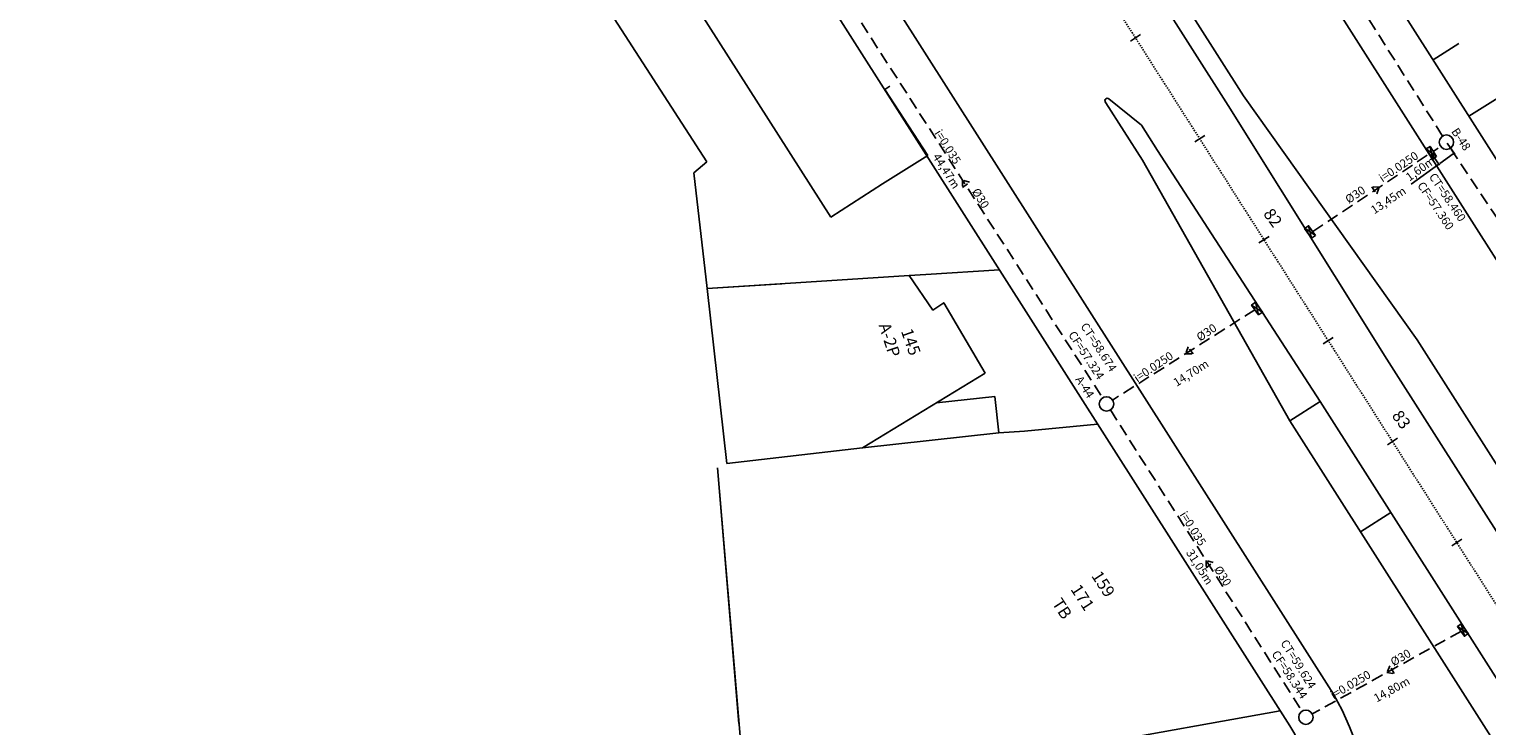
# Model space of a CAD drawing. Units: millimetres. Extents: x 181560 to 182299, y 1677425 to 1679099.
# Drawn here: x 182043 to 182165, y 1677521 to 1677579 of the extents above; entities that cross this region are included whole.
import ezdxf

# ---------------------------------------------------------------- set-up
doc = ezdxf.new("R2010")
doc.units = ezdxf.units.MM
doc.header["$MEASUREMENT"] = 0
doc.linetypes.add('ACAD_ISO10W100', pattern=[18, 12, -3, 0, -3])
doc.linetypes.add('DASHED', pattern=[0.75, 0.5, -0.25])
for name, color, linetype in [('05-POSTES', 2, 'Continuous'), ('MEDIDAS', 7, 'Continuous'), ('pv', 251, 'Continuous'), ('rede', 4, 'DASHED'), ('RO-ALINHAMENTO', 7, 'Continuous'), ('RO-DIVISAS', 2, 'Continuous'), ('RO-EDIFICAÇÃO', 1, 'Continuous'), ('RO-EIXO', 4, 'ACAD_ISO10W100'), ('RO-ESTACA', 4, 'Continuous'), ('RO-MEIO-FIO', 6, 'Continuous'), ('RO-TEXTOS', 7, 'Continuous')]:
    doc.layers.add(name, color=color, linetype=linetype)
doc.layers.get('05-POSTES').off()
doc.styles.add('L80', font='simplex', dxfattribs={"height": 0.0254})
doc.dimstyles.new('ISO-25', dxfattribs={"dimtxt": 0.7, "dimasz": 0.1, "dimexe": 1.25, "dimexo": 0.625, "dimgap": 0.1, "dimtad": 1, "dimzin": 1, "dimtxsty": 'Standard', "dimcen": 0.1, "dimse1": 1, "dimse2": 1, "dimsd1": 1, "dimsd2": 1, "dimadec": 0, "dimazin": 0, "dimtfac": 1, "dimtmove": 0, "dimatfit": 3, "dimfxl": 0, "dimarcsym": 0})

# ---------------------------------------------------------------- blocks, each defined once
blk = doc.blocks.new('ESTACA')
at = {"layer": 'RO-ESTACA'}
blk.add_line((0, -0.5), (0, 0.5), dxfattribs=at)
blk = doc.blocks.new('*D743')
at = {"layer": 'Defpoints', "color": 0}
for p in [(182161.59, 1677570.01), (182160.3, 1677569.09), (182160.96, 1677568.17)]:
    blk.add_point(p, dxfattribs=at)
at = {"layer": 'MEDIDAS', "color": 0, "lineweight": -2}
for p, q in [((182161.64, 1677569.93), (182162.3, 1677569.01)), ((182160.36, 1677569.01), (182161.02, 1677568.09)), ((182162.16, 1677569.04), (182161.04, 1677568.23)), ((182160.96, 1677568.17), (182158.63, 1677566.5))]:
    blk.add_line(p, q, dxfattribs=at)
at = {"layer": 'MEDIDAS', "color": 0}
for points in [[(182162.15, 1677569.05), (182162.17, 1677569.02), (182162.24, 1677569.1)], [(182161.03, 1677568.25), (182161.05, 1677568.22), (182160.96, 1677568.17)]]:
    blk.add_solid(points, dxfattribs=at)
at = {"layer": 'MEDIDAS', "color": 0, "insert": (182159.46, 1677567.72), "char_height": 0.7, "attachment_point": 5, "rotation": 35.6461}
blk.add_mtext('1,60m', dxfattribs=at)
blk = doc.blocks.new('*D772')
at = {"layer": 'Defpoints', "color": 0}
for p in [(182162.79, 1677529.11), (182149.84, 1677521.94), (182150.83, 1677520.15)]:
    blk.add_point(p, dxfattribs=at)
at = {"layer": 'MEDIDAS', "color": 0, "insert": (182157.06, 1677524.18), "char_height": 0.7, "attachment_point": 5, "rotation": 28.9701}
blk.add_mtext('14,80m', dxfattribs=at)
blk = doc.blocks.new('*D773')
at = {"layer": 'Defpoints', "color": 0}
for p in [(182145.6, 1677555.99), (182146.76, 1677554.14), (182133.17, 1677548.13)]:
    blk.add_point(p, dxfattribs=at)
at = {"layer": 'MEDIDAS', "color": 0, "insert": (182140.28, 1677550.64), "char_height": 0.7, "attachment_point": 5, "rotation": 32.3158}
blk.add_mtext('14,70m', dxfattribs=at)
blk = doc.blocks.new('*D774')
at = {"layer": 'Defpoints', "color": 0}
for p in [(182161.59, 1677570.01), (182162.68, 1677568.35), (182150.35, 1677562.62)]:
    blk.add_point(p, dxfattribs=at)
at = {"layer": 'MEDIDAS', "color": 0, "insert": (182156.78, 1677565.08), "char_height": 0.7, "attachment_point": 5, "rotation": 33.3318}
blk.add_mtext('13,45m', dxfattribs=at)
blk = doc.blocks.new('*D799')
at = {"layer": 'Defpoints', "color": 0}
for p in [(182140.83, 1677602.89), (182139.23, 1677601.88), (182161.59, 1677570.01)]:
    blk.add_point(p, dxfattribs=at)
at = {"layer": 'MEDIDAS', "color": 0, "insert": (182150.04, 1677585.71), "char_height": 0.7, "attachment_point": 5, "rotation": 302.2593}
blk.add_mtext('38,89m', dxfattribs=at)
blk = doc.blocks.new('*D800')
at = {"layer": 'Defpoints', "color": 0}
for p in [(182162.42, 1677570.14), (182160.49, 1677568.84), (182190.38, 1677528.34)]:
    blk.add_point(p, dxfattribs=at)
at = {"layer": 'MEDIDAS', "color": 0, "insert": (182174.89, 1677548.23), "char_height": 0.7, "attachment_point": 5, "rotation": 303.7849}
blk.add_mtext('50,30m', dxfattribs=at)
blk = doc.blocks.new('*D801')
at = {"layer": 'Defpoints', "color": 0}
for p in [(182133.59, 1677548.21), (182150.26, 1677522.02), (182148.79, 1677521.09)]:
    blk.add_point(p, dxfattribs=at)
at = {"layer": 'MEDIDAS', "color": 0, "insert": (182140.89, 1677534.46), "char_height": 0.7, "attachment_point": 5, "rotation": 302.4664}
blk.add_mtext('31,05m', dxfattribs=at)
blk = doc.blocks.new('*D802')
at = {"layer": 'Defpoints', "color": 0}
for p in [(182109, 1677587.09), (182133.05, 1677549.69), (182131.32, 1677548.57)]:
    blk.add_point(p, dxfattribs=at)
at = {"layer": 'MEDIDAS', "color": 0, "insert": (182119.72, 1677567.55), "char_height": 0.7, "attachment_point": 5, "rotation": 302.7431}
blk.add_mtext('44,47m', dxfattribs=at)

msp = doc.modelspace()

# ---------------------------------------------------------------- linework, layer by layer
at = {"layer": 'pv'}
for p, q in [((182160.222, 1677569.651), (182160.412, 1677568.591)), ((182159.883, 1677569.44), (182160.752, 1677568.803)), ((182150.643, 1677562.213), (182149.762, 1677562.813)), ((182150.317, 1677561.981), (182150.063, 1677563.028)), ((182146.214, 1677555.811), (182145.308, 1677556.394)), ((182145.888, 1677555.579), (182145.634, 1677556.626)), ((182163.41, 1677528.938), (182162.504, 1677529.521)), ((182163.084, 1677528.706), (182162.83, 1677529.753))]:
    msp.add_line(p, q, dxfattribs=at)
for points in [[(182160.752, 1677568.803), (182160.222, 1677569.651), (182159.883, 1677569.44), (182160.412, 1677568.591)], [(182150.643, 1677562.213), (182150.063, 1677563.028), (182149.737, 1677562.796), (182150.317, 1677561.981)], [(182146.214, 1677555.811), (182145.634, 1677556.626), (182145.308, 1677556.394), (182145.888, 1677555.579)], [(182163.41, 1677528.938), (182162.83, 1677529.753), (182162.504, 1677529.521), (182163.084, 1677528.706)]]:
    msp.add_lwpolyline(points, close=True, dxfattribs=at)
for centre in [(182161.586, 1677570.008), (182133.175, 1677548.128), (182149.837, 1677521.94)]:
    msp.add_circle(centre, 0.6, dxfattribs=at)
at = {"layer": 'rede', "ltscale": 2}
for p, q in [((182161.266, 1677570.515), (182141.149, 1677602.387)), ((182109.446, 1677585.029), (182132.85, 1677548.633)), ((182189.216, 1677528.711), (182161.92, 1677569.509)), ((182150.414, 1677562.535), (182160.148, 1677569.016)), ((182145.586, 1677556.004), (182133.679, 1677548.453)), ((182133.5, 1677547.623), (182149.515, 1677522.446)), ((182162.794, 1677529.114), (182150.371, 1677522.213))]:
    msp.add_line(p, q, dxfattribs=at)
at = {"layer": 'rede'}
msp.add_line((182160.487, 1677569.227), (182161.097, 1677569.66), dxfattribs=at)
for points in [[(182121.148, 1677566.831), (182121.146, 1677566.227), (182121.728, 1677566.661)], [(182155.957, 1677566.258), (182155.353, 1677566.277), (182155.77, 1677565.683)], [(182139.806, 1677552.322), (182140.41, 1677552.307), (182139.99, 1677552.898)], [(182141.507, 1677535.035), (182141.506, 1677534.431), (182142.087, 1677534.865)], [(182156.607, 1677525.677), (182157.206, 1677525.595), (182156.853, 1677526.229)]]:
    msp.add_lwpolyline(points, close=True, dxfattribs=at)
at = {"layer": 'RO-ALINHAMENTO'}
msp.add_lwpolyline([(182195.469, 1677521.919), (182130.447, 1677624.06), (182127.084, 1677629.037), (182127.084, 1677629.037)], dxfattribs=at)
msp.add_lwpolyline([(182148.493, 1677521.221, 0.258162), (182148.493, 1677521.221), (182096.852, 1677602.348), (182081.234, 1677626.207), (182081.234, 1677626.207)], format="xyb", dxfattribs=at)
at = {"layer": 'RO-ALINHAMENTO', "linetype": 'Continuous'}
msp.add_arc((182132.474, 1677511.011), 18.996, 270.03144, 32.51291, dxfattribs=at)
at = {"layer": 'RO-DIVISAS'}
for p, q in [((182088.753, 1677585.456), (182099.775, 1677568.352)), ((182088.753, 1677585.456), (182099.775, 1677568.352)), ((182163.472, 1677572.181), (182174.649, 1677579.179)), ((182099.775, 1677568.352), (182098.686, 1677567.455)), ((182099.775, 1677568.352), (182098.686, 1677567.455)), ((182098.686, 1677567.455), (182099.789, 1677557.769)), ((182098.686, 1677567.455), (182099.789, 1677557.769)), ((182118.085, 1677558.958), (182116.676, 1677558.867)), ((182124.237, 1677559.327), (182118.085, 1677558.958)), ((182108.938, 1677558.364), (182099.789, 1677557.769)), ((182106.041, 1677558.175), (182099.789, 1677557.769)), ((182099.789, 1677557.769), (182101.453, 1677543.159)), ((182099.789, 1677557.769), (182101.453, 1677543.159)), ((182099.789, 1677557.769), (182101.453, 1677543.159)), ((182126.324, 1677545.863), (182132.433, 1677546.45)), ((182124.174, 1677545.711), (182126.324, 1677545.863)), ((182112.792, 1677544.45), (182101.453, 1677543.159)), ((182112.792, 1677544.45), (182101.453, 1677543.159)), ((182102.455, 1677521.413), (182100.672, 1677542.793)), ((182102.579, 1677520.013), (182100.676, 1677542.791)), ((182107.251, 1677543.819), (182101.453, 1677543.159))]:
    msp.add_line(p, q, dxfattribs=at)
at = {"layer": 'RO-EDIFICAÇÃO'}
for p, q in [((182160.47, 1677576.898), (182162.636, 1677578.257)), ((182115.065, 1677574.695), (182114.648, 1677574.397)), ((182114.648, 1677574.397), (182118.24, 1677568.908)), ((182123.042, 1677550.705), (182112.792, 1677544.45)), ((182123.042, 1677550.705), (182112.792, 1677544.45)), ((182123.85, 1677548.744), (182118.974, 1677548.222)), ((182123.85, 1677548.744), (182118.974, 1677548.222)), ((182123.85, 1677548.744), (182124.174, 1677545.711)), ((182123.85, 1677548.744), (182124.174, 1677545.711)), ((182124.174, 1677545.711), (182112.792, 1677544.45)), ((182124.174, 1677545.711), (182112.792, 1677544.45)), ((182147.698, 1677522.47), (182131.848, 1677519.636))]:
    msp.add_line(p, q, dxfattribs=at)
for points in [[(182088.662, 1677597.431), (182110.145, 1677563.746)], [(182110.145, 1677563.746), (182114.46, 1677566.535), (182118.24, 1677568.908)], [(182108.938, 1677558.364), (182116.676, 1677558.867), (182118.666, 1677555.972), (182119.577, 1677556.587), (182123.042, 1677550.705)], [(182108.938, 1677558.364), (182116.676, 1677558.867), (182118.666, 1677555.972), (182119.577, 1677556.587), (182123.042, 1677550.705)]]:
    msp.add_lwpolyline(points, dxfattribs=at)
at = {"layer": 'RO-EIXO', "ltscale": 0.01}
msp.add_lwpolyline([(181997.167, 1678168.21), (182027.291, 1677799.439), (182028.819, 1677780.593, 0.1287321), (182059.331, 1677693.639), (182109.737, 1677619, -0.0068551), (182117.257, 1677607.536), (182194.666, 1677485.934, -0.0338064), (182209.606, 1677458.45)], format="xyb", dxfattribs=at)
at = {"layer": 'RO-MEIO-FIO', "ltscale": 0.04}
for p, q in [((182148.503, 1677546.722), (182151.034, 1677548.333)), ((182154.41, 1677537.442), (182156.941, 1677539.053))]:
    msp.add_line(p, q, dxfattribs=at)
at = {"layer": 'RO-MEIO-FIO'}
for p, q in [((182164.903, 1677526.544), (182183.522, 1677497.296)), ((182180.992, 1677495.685), (182162.373, 1677524.933))]:
    msp.add_line(p, q, dxfattribs=at)
for points in [[(182077.887, 1677675.059), (182117.757, 1677616.062), (182144.612, 1677573.876), (182159.134, 1677553.484), (182173.002, 1677531.7)], [(182193.262, 1677517.005), (182166.895, 1677558.425), (182153.47, 1677579.515), (182126.537, 1677621.822), (182123.361, 1677626.522)], [(182170.471, 1677530.089), (182156.603, 1677551.874), (182143.346, 1677573.071), (182116.503, 1677615.24), (182112.637, 1677620.959)], [(182162.373, 1677524.933), (182148.503, 1677546.721), (182136.175, 1677568.509), (182133.13, 1677573.291)], [(182136.097, 1677571.423), (182137.44, 1677569.314), (182151.034, 1677548.332), (182164.903, 1677526.544)]]:
    msp.add_lwpolyline(points, dxfattribs=at)
at = {"layer": 'RO-MEIO-FIO', "color": 6}
msp.add_lwpolyline([(182084.498, 1677628.665), (182096.895, 1677610.321, -0.0068551), (182104.182, 1677599.213), (182152.137, 1677523.877)], format="xyb", dxfattribs=at)
at = {"layer": 'RO-MEIO-FIO'}
msp.add_lwpolyline([(182133.13, 1677573.291), (182133.077, 1677573.374, -0.8508038), (182133.372, 1677573.637), (182136.097, 1677571.423)], format="xyb", dxfattribs=at)
at = {"layer": 'RO-MEIO-FIO', "linetype": 'Continuous'}
msp.add_arc((182132.094, 1677512.202), 23.195, 271.57675, 30.22125, dxfattribs=at)

# ---------------------------------------------------------------- block references
at = {"layer": '05-POSTES', "rotation": 302.4800240866779}
for p in [(182135.596, 1677578.728), (182140.966, 1677570.292), (182146.336, 1677561.857), (182151.706, 1677553.421), (182157.076, 1677544.985), (182162.446, 1677536.549)]:
    msp.add_blockref('ESTACA', p, dxfattribs=at)

# ---------------------------------------------------------------- texts
at = {"style": 'L80'}
for s, rotation, p in [('i=0.035', 302, (182118.772, 1677570.779)), ('B-48', 303.68437, (182161.96, 1677570.901)), ('i=0.0250', 33.94884, (182156.238, 1677566.631)), ('CT=58.460', 304, (182160.092, 1677567.128)), ('Ø30', 302, (182121.891, 1677565.888)), ('Ø30', 33.94884, (182153.423, 1677564.84)), ('CF=57.360', 304, (182159.116, 1677566.393)), ('CT=58.674', 303, (182130.972, 1677554.625)), ('CF=57.324', 303, (182129.954, 1677553.928)), ('Ø30', 33.94884, (182140.995, 1677553.32)), ('i=0.0250', 33.94884, (182135.753, 1677549.908)), ('A-44', 303, (182130.535, 1677550.18)), ('i=0.035', 302, (182139.266, 1677538.877)), ('Ø30', 302, (182142.131, 1677534.323)), ('CT=59.624', 302, (182147.688, 1677528.157)), ('CF=58.344', 303, (182146.941, 1677527.235)), ('Ø30', 30.45559, (182157.17, 1677526.182)), ('i=0.0250', 30.45559, (182152.142, 1677523.419))]:
    msp.add_text(s, height=0.7, rotation=rotation, dxfattribs=at).set_placement(p)
at = {"layer": 'RO-EIXO', "ltscale": 0.01, "style": 'L80'}
for s, p in [('82', (182146.234, 1677564.009)), ('83', (182156.975, 1677547.137))]:
    msp.add_text(s, height=1, rotation=306.32239, dxfattribs=at).set_placement(p)
at = {"layer": 'RO-TEXTOS', "style": 'L80'}
for s, rotation, p in [('A-2P', 288.17808, (182114.115, 1677554.711)), ('145', 289.41967, (182115.982, 1677554.221)), ('171', 302.97867, (182130.138, 1677532.636)), ('159', 302.97867, (182131.873, 1677533.762)), ('TB', 302.97867, (182128.581, 1677531.471))]:
    msp.add_text(s, height=1, rotation=rotation, dxfattribs=at).set_placement(p)

# ---------------------------------------------------------------- dimensions: what is measured, and where the dimension line sits
at = {"layer": 'MEDIDAS'}
for p1, p2, distance, text, picture, middle in [((182161.586, 1677570.008), (182140.829, 1677602.894), 1.891, '38,89m', '*D799', (182150.038, 1677585.713)), ((182108.998, 1677587.094), (182133.052, 1677549.688), -2.065, '44,47m', '*D802', (182119.716, 1677567.549)), ((182150.353, 1677562.62), (182161.586, 1677570.008), -1.983, '13,45m', '*D774', (182156.78, 1677565.082)), ((182190.382, 1677528.34), (182162.418, 1677570.136), 2.322, '50,30m', '*D800', (182174.892, 1677548.229)), ((182133.175, 1677548.128), (182145.598, 1677555.987), -2.182, '14,70m', '*D773', (182140.281, 1677550.643)), ((182133.594, 1677548.212), (182150.256, 1677522.024), -1.74, '31,05m', '*D801', (182140.886, 1677534.456)), ((182162.794, 1677529.114), (182149.837, 1677521.94), 2.049, '14,80m', '*D772', (182157.062, 1677524.179))]:
    dim = msp.add_aligned_dim(p1=p1, p2=p2, distance=distance, text=text, dimstyle='ISO-25', dxfattribs=at)
    dim.commit()
    dim.dimension.update_dxf_attribs({"geometry": picture, "text_midpoint": middle})
dim = msp.add_aligned_dim(p1=(182161.586, 1677570.008), p2=(182160.303, 1677569.088), distance=1.123, text='1,60m', dimstyle='ISO-25', override={"dimasz": 0.1, "dimexe": 0.1, "dimexo": 0.1, "dimgap": 0.1, "dimse1": 0, "dimse2": 0, "dimsd1": 0, "dimsd2": 0}, dxfattribs=at)
dim.commit()
dim.dimension.update_dxf_attribs({"geometry": '*D743', "text_midpoint": (182159.456, 1677567.723)})

doc.saveas('drawing.dxf')
